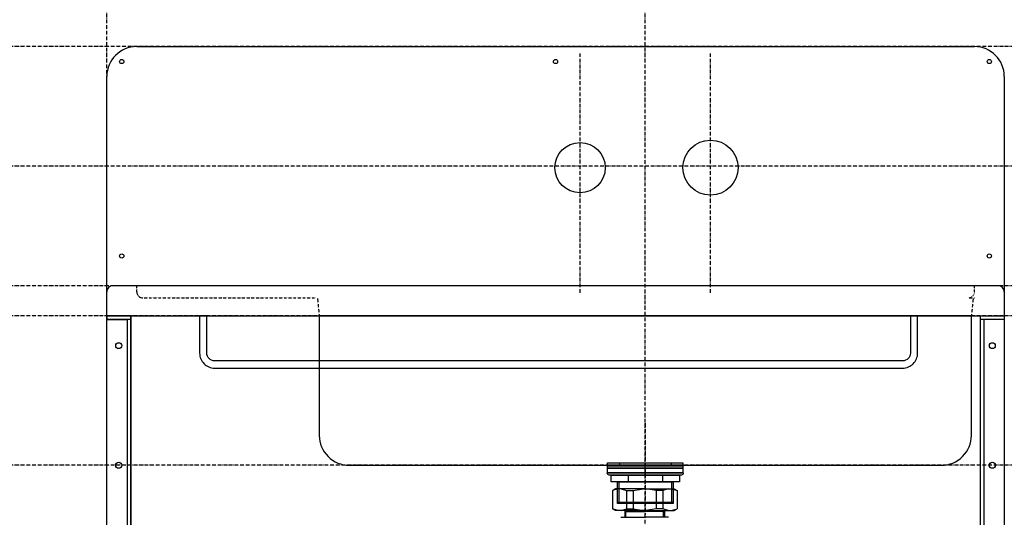
# Model space of a CAD drawing. Extents: x 26789 to 74789, y -23400 to 19000.
# Drawn here: x 34717 to 35539, y -7445 to -7029 of the extents above; entities that cross this region are included whole.
import ezdxf

# ---------------------------------------------------------------- set-up
doc = ezdxf.new("R2010")
doc.units = 0
doc.linetypes.add('______-12', pattern=[0.6, 0.2, -0.4])
doc.linetypes.add('ISO-10______', pattern=[4.699, 3.048, -0.762, 0.127, -0.762])
for name, color, linetype in [('020', 1, 'CONTINUOUS'), ('__-1', 7, 'CONTINUOUS'), ('__-2', 7, 'CONTINUOUS'), ('__-4', 7, 'CONTINUOUS'), ('______2D', 7, 'CONTINUOUS'), ('_______2D-1', 7, 'CONTINUOUS'), ('SAKUZU', 7, 'CONTINUOUS')]:
    doc.layers.add(name, color=color, linetype=linetype)

# ---------------------------------------------------------------- blocks, each defined once
blk = doc.blocks.new('____-17')
at = {"layer": '__-1', "color": 4, "linetype": 'CONTINUOUS'}
for p, q in [((6.18, 330.78), (3.72, 329.36)), ((8.24, 330.78), (3.72, 329.36)), ((3.72, 329.36), (3.72, 314.03)), ((30.72, 330.78), (6.18, 330.78)), ((11.02, 330.78), (15.54, 329.36)), ((15.54, 329.36), (21.2, 329.36)), ((15.54, 329.36), (15.54, 314.2)), ((21.2, 329.36), (29.85, 330.78)), ((21.2, 329.36), (21.2, 314.2)), ((30.72, 330.78), (55.26, 330.78)), ((40.24, 329.36), (31.6, 330.78)), ((45.91, 329.36), (40.24, 329.36)), ((40.24, 329.36), (40.24, 314.2)), ((50.42, 330.78), (45.91, 329.36)), ((45.91, 329.36), (45.91, 314.2)), ((53.21, 330.78), (57.72, 329.36)), ((55.26, 330.78), (57.72, 329.36)), ((57.72, 329.36), (57.72, 314.03)), ((6.18, 312.78), (3.72, 314.2)), ((8.24, 312.78), (3.72, 314.2)), ((30.72, 312.78), (6.18, 312.78)), ((11.02, 312.78), (15.54, 314.2)), ((14.14, 312.78), (14.14, 307.06)), ((14.14, 312.78), (14.95, 311.98)), ((15.54, 314.2), (21.2, 314.2)), ((21.2, 314.2), (29.85, 312.78)), ((30.72, 312.78), (55.26, 312.78)), ((40.24, 314.2), (31.6, 312.78)), ((45.91, 314.2), (40.24, 314.2)), ((50.42, 312.78), (45.91, 314.2)), ((47.3, 312.78), (46.49, 311.98)), ((47.3, 312.78), (47.3, 307.06)), ((53.21, 312.78), (57.72, 314.2)), ((55.26, 312.78), (57.72, 314.2)), ((14.95, 307.06), (14.95, 311.98)), ((14.95, 311.98), (30.72, 311.98)), ((46.49, 311.98), (30.72, 311.98)), ((46.49, 307.06), (46.49, 311.98))]:
    blk.add_line(p, q, dxfattribs=at)
blk = doc.blocks.new('____-20')
at = {"layer": '__-1', "color": 4, "linetype": 'CONTINUOUS'}
for p in [(10.72, 307.06), (50.72, 307.06)]:
    blk.add_line(p, (30.72, 307.06), dxfattribs=at)
blk = doc.blocks.new('____-21')
at = {"layer": '__-1', "color": 17, "linetype": 'ISO-10______'}
blk.add_line((31.22, 385.71), (31.22, 309.44), dxfattribs=at)
at = {"layer": '__-1', "color": 17, "linetype": 'CONTINUOUS'}
for p, q in [((9.68, 352.64), (9.68, 350.64)), ((52.76, 352.64), (52.76, 350.64)), ((16.79, 342.29), (16.79, 336.69)), ((45.65, 342.29), (45.65, 336.69)), ((8.98, 336.69), (8.98, 318.64)), ((53.46, 318.64), (53.46, 336.69)), ((8.98, 318.64), (8.02, 319.59)), ((8.02, 319.59), (54.42, 319.59)), ((54.42, 319.59), (53.46, 318.64))]:
    blk.add_line(p, q, dxfattribs=at)
at = {"layer": '__-1', "color": 17, "linetype": 'CONTINUOUS', "flags": 128}
for points in [[(-0.28, 352.64), (62.72, 352.64), (62.72, 350.64), (-0.28, 350.64)], [(-0.28, 350.14), (62.72, 350.14), (62.72, 348.14), (-0.28, 348.14)], [(-0.28, 348.14), (62.72, 348.14), (62.72, 344.14), (-0.28, 344.14)], [(2.72, 342.29), (59.72, 342.29), (59.72, 336.69), (2.72, 336.69)], [(2.72, 342.29), (59.72, 342.29), (59.72, 336.69), (2.72, 336.69)], [(8.02, 336.69), (54.42, 336.69), (54.42, 318.64), (8.02, 318.64)]]:
    blk.add_lwpolyline(points, close=True, dxfattribs=at)
blk.add_lwpolyline([(61.35, 342.29), (1.09, 342.29), (1.09, 342.29, -0.308703), (-0.54, 344.14), (62.98, 344.14), (62.98, 344.14, -0.308703), (61.35, 342.29)], format="xyb", close=True, dxfattribs=at)
blk = doc.blocks.new('____-22')
at = {"layer": '__-1', "color": 7}
blk.add_blockref('____-17', (0, 0), dxfattribs=at)
at = {"layer": '__-1', "color": 4}
blk.add_blockref('____-20', (0, 0), dxfattribs=at)
at = {"layer": '__-4', "color": 17}
blk.add_blockref('____-21', (0, 0), dxfattribs=at)
blk = doc.blocks.new('__S_______')
at = {"layer": '__-1', "color": 2}
blk.add_blockref('____-22', (0, 0), dxfattribs=at)
blk = doc.blocks.new('_____2D')
at = {"layer": '__-1', "color": 4}
blk.add_blockref('__S_______', (34496.84, -7603.35), dxfattribs=at)
blk = doc.blocks.new('____-86')
at = {"layer": '020', "color": 1, "linetype": 'CONTINUOUS', "flags": 128}
blk.add_lwpolyline([(34078.05, -7127.8), (34078.05, -7130.8), (34095.05, -7130.8), (34095.05, -7377.8), (34098.05, -7377.8), (34098.05, -7127.8)], close=True, dxfattribs=at)
at = {"layer": '020', "color": 1, "linetype": 'CONTINUOUS'}
for centre in [(34088.05, -7152.8), (34088.05, -7252.8), (34088.05, -7352.8)]:
    blk.add_circle(centre, 2.5, dxfattribs=at)
at = {"layer": '__-2', "color": 2, "flags": 128}
blk.add_lwpolyline([(34078.05, -7127.8), (34098.05, -7127.8), (34098.05, -7130.8), (34078.05, -7130.8)], close=True, dxfattribs=at)
at = {"layer": '__-2', "color": 4, "flags": 128}
blk.add_lwpolyline([(34078.05, -7127.8), (34098.05, -7127.8), (34098.05, -7377.8), (34078.05, -7377.8)], close=True, dxfattribs=at)
blk = doc.blocks.new('____-87')
at = {"layer": '020', "color": 1, "linetype": 'CONTINUOUS', "flags": 128}
blk.add_lwpolyline([(34828.05, -7127.8), (34828.05, -7130.8), (34811.05, -7130.8), (34811.05, -7377.8), (34808.05, -7377.8), (34808.05, -7127.8)], close=True, dxfattribs=at)
at = {"layer": '020', "color": 1, "linetype": 'CONTINUOUS'}
for centre in [(34818.05, -7152.8), (34818.05, -7252.8), (34818.05, -7352.8)]:
    blk.add_circle(centre, 2.5, dxfattribs=at)
at = {"layer": '__-2', "color": 2, "flags": 128}
blk.add_lwpolyline([(34828.05, -7130.8), (34808.05, -7130.8), (34808.05, -7127.8), (34828.05, -7127.8)], close=True, dxfattribs=at)
at = {"layer": '__-2', "color": 4, "flags": 128}
blk.add_lwpolyline([(34808.05, -7127.8), (34828.05, -7127.8), (34828.05, -7377.8), (34808.05, -7377.8)], close=True, dxfattribs=at)
blk = doc.blocks.new('____-107')
at = {"layer": '__-1', "color": 4}
for centre, radius in [((34473.55, -7004), 21), ((34582.55, -7004), 23)]:
    blk.add_circle(centre, radius, dxfattribs=at)
at = {"layer": 'SAKUZU', "color": 17, "linetype": 'ISO-10______'}
for p, q in [((34473.55, -7108.67), (34473.55, -6908.67)), ((34582.55, -7108.67), (34582.55, -6908.67))]:
    blk.add_line(p, q, dxfattribs=at)
blk = doc.blocks.new('______2D-1')
at = {"layer": '020', "color": 1, "linetype": '______-12'}
for p, q in [((34103.05, -7107.8), (34103.05, -7102.8)), ((34803.05, -7107.8), (34803.05, -7102.8)), ((34108.05, -7112.8), (34253.06, -7112.8)), ((34798.05, -7112.8), (34803.05, -7112.8))]:
    blk.add_line(p, q, dxfattribs=at)
at = {"layer": '020', "color": 1, "linetype": 'CONTINUOUS', "flags": 128}
for points in [[(34749.64, -7159.05), (34749.64, -7159.05, -0.414214), (34743.14, -7165.55), (34168.14, -7165.55), (34168.14, -7165.55, -0.414214), (34161.64, -7159.05), (34161.64, -7127.8), (34155.64, -7127.8), (34155.64, -7159.05), (34155.64, -7159.05, 0.198912), (34159.3, -7167.89), (34159.3, -7167.89, 0.198912), (34168.14, -7171.55), (34743.14, -7171.55), (34743.14, -7171.55, 0.198912), (34751.98, -7167.89), (34751.98, -7167.89, 0.198912), (34755.64, -7159.05), (34755.64, -7127.8), (34749.64, -7127.8)], [(34255.61, -7127.8), (34255.61, -7227.8), (34255.61, -7227.8, 0.414214), (34280.61, -7252.8), (34775.55, -7252.8), (34775.55, -7252.8, 0.414214), (34800.55, -7227.8), (34800.55, -7127.8)]]:
    blk.add_lwpolyline(points, format="xyb", close=True, dxfattribs=at)
at = {"layer": '020', "color": 1, "linetype": 'CONTINUOUS'}
for centre in [(34090.55, -6915.3), (34453.05, -6915.3), (34815.55, -6915.3), (34090.55, -7077.8), (34815.55, -7077.8)]:
    blk.add_circle(centre, 1.75, dxfattribs=at)
for centre, start, end in [((34083.05, -7107.8), 89.99952, 180), ((34823.05, -7107.8), 0, 90.00048)]:
    blk.add_arc(centre, 5, start, end, dxfattribs=at)
at = {"layer": '020', "color": 1, "linetype": '______-12'}
for centre, start, end in [((34108.05, -7107.8), 179.99952, 270), ((34798.05, -7107.8), 270, 0.00048)]:
    blk.add_arc(centre, 5, start, end, dxfattribs=at)
at = {"layer": 'SAKUZU', "color": 17, "linetype": 'ISO-10______'}
for p, q in [((34078.06, -8020.44), (34078.06, -5771.64)), ((34528.06, -8020.44), (34528.06, -5786.17)), ((37152.99, -6902.8), (30678.1, -6902.8)), ((37152.99, -7002.8), (30678.1, -7002.8)), ((37152.99, -7102.8), (30678.1, -7102.8)), ((37152.99, -7127.8), (30678.1, -7127.8)), ((37152.99, -7127.8), (30678.1, -7127.8)), ((37152.99, -7252.8), (30678.1, -7252.8))]:
    blk.add_line(p, q, dxfattribs=at)
at = {"layer": 'SAKUZU', "color": 1, "linetype": 'CONTINUOUS'}
for p, q in [((34103.06, -6902.8), (34803.04, -6902.8)), ((34078.05, -7127.8), (34078.06, -6927.7)), ((34828.04, -6927.8), (34828.05, -7127.8)), ((34823.09, -7102.8), (34083.05, -7102.8)), ((34078.05, -7127.8), (34828.05, -7127.8))]:
    blk.add_line(p, q, dxfattribs=at)
at = {"layer": 'SAKUZU', "color": 4, "linetype": '______-12'}
for p, q in [((34254.11, -7113.32), (34255.56, -7127.8)), ((34802, -7113.32), (34800.55, -7127.8))]:
    blk.add_line(p, q, dxfattribs=at)
at = {"layer": 'SAKUZU', "color": 1, "linetype": 'CONTINUOUS'}
for centre, start, end in [((34103.06, -6927.8), 90, 180), ((34803.04, -6927.8), 0, 90)]:
    blk.add_arc(centre, 25, start, end, dxfattribs=at)
at = {"layer": '__-2', "color": 2}
for name in ['____-86', '____-87']:
    blk.add_blockref(name, (0, 0), dxfattribs=at)
at = {"layer": '__-4', "color": 4}
blk.add_blockref('____-107', (0, 0), dxfattribs=at)

msp = doc.modelspace()

# ---------------------------------------------------------------- block references
at = {"layer": '______2D'}
msp.add_blockref('_____2D', (711.23, -148.5), dxfattribs=at)
at = {"layer": '_______2D-1'}
msp.add_blockref('______2D-1', (711.23, -148.5), dxfattribs=at)

doc.saveas('drawing.dxf')
